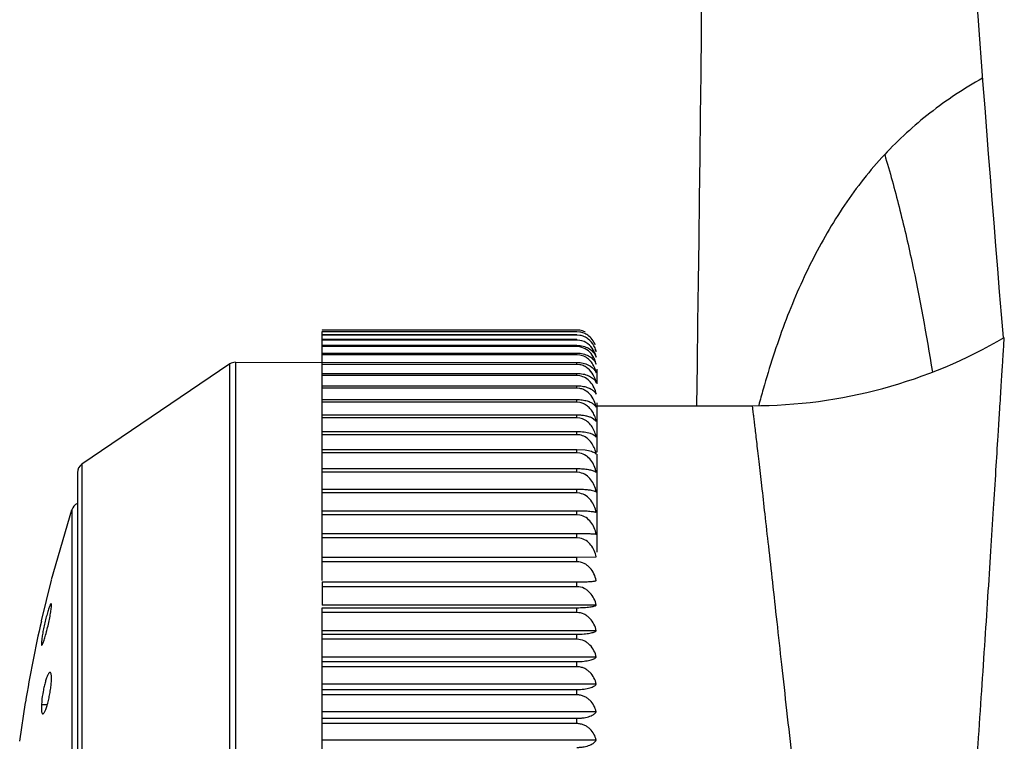
# Model space of a CAD drawing. Units: inches. Extents: x 0 to 11, y 0 to 8.5.
# Drawn here: x 6.7 to 7.2, y 3.8 to 4.2 of the extents above; entities that cross this region are included whole.
import ezdxf

# ---------------------------------------------------------------- set-up
doc = ezdxf.new("R2010")
doc.units = ezdxf.units.IN
doc.header["$LTSCALE"] = 0.605
doc.header["$MEASUREMENT"] = 0
doc.layers.get('0').update_dxf_attribs({"linetype": 'CONTINUOUS'})

msp = doc.modelspace()

# ---------------------------------------------------------------- linework, layer by layer
at = {"color": 7, "linetype": 'CONTINUOUS'}
for p, q in [((6.8808802029, 3.9996218212), (6.8808802029, 3.9995467044)), ((7.0083802029, 3.9995467044), (6.8808802029, 3.9995467044)), ((6.8808802029, 3.8741830552), (6.8808802029, 3.9988916072)), ((7.0083802029, 3.9986670101), (6.8808802029, 3.9986670101)), ((6.8808802029, 3.9973586112), (7.0083802029, 3.9973586112)), ((7.0083802029, 3.9995467044), (7.0083802029, 3.9996218212)), ((7.0098527135, 3.9994303732), (7.0083802029, 3.9995467044)), ((7.0083802029, 3.9986670101), (7.0083802029, 3.9988916072)), ((7.0098527136, 3.9985462505), (7.0083802029, 3.9986670101)), ((7.0083802029, 3.9969849667), (7.0083802029, 3.9973586112)), ((7.0083802029, 3.9969849667), (6.8808802029, 3.9969849667)), ((6.8808802029, 3.9950268524), (7.0083802029, 3.9950268524)), ((7.0083802029, 3.9945051848), (6.8808802029, 3.9945051848)), ((7.0098527136, 3.9968601097), (7.0083802029, 3.9969849667)), ((7.0083802029, 3.9945051848), (7.0083802029, 3.9950268524)), ((7.0098527135, 3.9943765725), (7.0083802029, 3.9945051848)), ((6.8808802029, 3.9919027221), (7.0083802029, 3.9919027221)), ((7.0083802029, 3.9912344611), (6.8808802029, 3.9912344611)), ((6.8808802029, 3.9879947831), (7.0083802029, 3.9879947831)), ((7.0083802029, 3.9912344611), (7.0083802029, 3.9919027221)), ((7.0098527136, 3.9911024461), (7.0083802029, 3.9912344611)), ((7.0083802029, 3.9871792837), (7.0083802029, 3.9879947831)), ((6.8346100789, 3.9825779116), (6.7605759621, 3.932425768)), ((6.8346100789, 3.4292987247), (6.8346100789, 3.9825779116)), ((6.8374143196, 3.9834383181), (7.0083802029, 3.9833165713)), ((6.8374143196, 3.9834383181), (6.8374143196, 3.4284383181)), ((7.0083802029, 3.9871792837), (6.8808802029, 3.9871792837)), ((7.0098514561, 3.9870444645), (7.0083802029, 3.9871792837)), ((7.0083802029, 3.9823581912), (7.0083802029, 3.9833165713)), ((7.0175771455, 3.9870730082), (7.0180691741, 3.9859082617)), ((7.0175771456, 3.9834952161), (7.0180691741, 3.9824100887)), ((7.0083802029, 3.9823581912), (6.8808802029, 3.9823581912)), ((6.8808802029, 3.9778724442), (7.0083802029, 3.9778724442)), ((7.0098527135, 3.9822204646), (7.0083802029, 3.9823581912)), ((7.0083802029, 3.9767769742), (7.0083802029, 3.9778724442)), ((7.0175734706, 3.9791653092), (7.0180665107, 3.9781640211)), ((7.0183802029, 3.9800331312), (7.0183802029, 3.9725920098)), ((7.0083802029, 3.9767769742), (6.8808802029, 3.9767769742)), ((7.0098527136, 3.9766369545), (7.0083802029, 3.9767769742)), ((7.0175771455, 3.9740692312), (7.0180691741, 3.9731520383)), ((6.8808802029, 3.9716857889), (7.0083802029, 3.9716857889)), ((7.0083802029, 3.9704534073), (6.8808802029, 3.9704534073)), ((7.0083802029, 3.9704534073), (7.0083802029, 3.9716857889)), ((7.0098527136, 3.9703114782), (7.0083802029, 3.9704534073)), ((7.0168996378, 3.9689926608), (7.0175771456, 3.9682468743)), ((7.0175771456, 3.9682468743), (7.0180691741, 3.9674175366)), ((6.8808802029, 3.9647707381), (7.0083802029, 3.9647707381)), ((7.0083802029, 3.9634048229), (6.8808802029, 3.9634048229)), ((7.0083802029, 3.9634048229), (7.0083802029, 3.9647707381)), ((7.0098526937, 3.9632613777), (7.0083802029, 3.9634048229)), ((7.0183802029, 3.963075188), (7.0183802029, 3.9384137809)), ((7.0168996377, 3.962370286), (7.0175771456, 3.9617055479)), ((7.0175771456, 3.9617055479), (7.0180691741, 3.9609663385)), ((7.0180691741, 3.9616875497), (7.0962535754, 3.9616875497)), ((6.8808802029, 3.9571462457), (7.0083802029, 3.9571462457)), ((7.0083802029, 3.9556505407), (6.8808802029, 3.9556505407)), ((7.0083802029, 3.9556505407), (7.0083802029, 3.9571462457)), ((7.0098527136, 3.955505964), (7.0083802029, 3.9556505407)), ((7.0160588013, 3.9555632608), (7.017577146, 3.9544631809)), ((7.017577146, 3.9544631809), (7.0180691741, 3.9538161264)), ((6.8808802029, 3.9488332099), (7.0083802029, 3.9488332099)), ((7.0083802029, 3.9472069209), (7.0083802029, 3.9488332099)), ((7.0083802029, 3.9472069209), (6.8808802029, 3.9472069209)), ((7.0098514561, 3.9470618679), (7.0083802029, 3.9472069209)), ((7.0175771456, 3.9465396253), (7.0180691741, 3.9459864984)), ((6.8808802029, 3.9398596053), (7.0083802029, 3.9398596053)), ((7.0083802029, 3.9381117748), (6.8808802029, 3.9381117748)), ((7.0083802029, 3.9381117748), (7.0083802029, 3.9398596053)), ((7.0083802029, 3.9398596053), (7.0125662182, 3.9395742597)), ((7.0098527135, 3.9379661346), (7.0083802029, 3.9381117748)), ((7.0175734706, 3.9379644464), (7.0180665107, 3.9375073324)), ((7.0183802029, 3.9375073324), (7.0183802029, 3.8883855818)), ((6.7583802029, 3.9282861745), (6.7583802029, 3.4835904618)), ((6.7605759621, 3.932425768), (6.7605759621, 3.4794508683)), ((6.8808802029, 3.9302344743), (7.0083802029, 3.9302344743)), ((7.0083802029, 3.9283753636), (6.8808802029, 3.9283753636)), ((7.0083802029, 3.9283753636), (7.0083802029, 3.9302344743)), ((7.0098527136, 3.9282297899), (7.0083802029, 3.9283753636)), ((7.0175771455, 3.9287376244), (7.0180691741, 3.9283766401)), ((6.8808802029, 3.9199997525), (7.0083802029, 3.9199997525)), ((7.0083802029, 3.9180292679), (7.0083802029, 3.9199997525)), ((7.0168996378, 3.9191447442), (7.0180691741, 3.9186446773)), ((7.0083802029, 3.9180292679), (6.8808802029, 3.9180292679)), ((7.0098527136, 3.9178841598), (7.0083802029, 3.9180292679)), ((6.7453706501, 3.874707228), (6.7555612396, 3.9096538328)), ((6.7555612396, 3.9096538328), (6.7555612396, 3.5022228035)), ((6.8808802029, 3.9091783032), (7.0083802029, 3.9091783032)), ((7.0083802029, 3.9071018457), (7.0083802029, 3.9091783032)), ((7.0083802029, 3.9071018457), (6.8808802029, 3.9071018457)), ((7.0098527135, 3.9069576008), (7.0083802029, 3.9071018457)), ((6.8808802029, 3.8977997872), (7.0083802029, 3.8977997872)), ((7.0083802029, 3.8956230482), (6.8808802029, 3.8956230482)), ((7.0083802029, 3.8956230482), (7.0083802029, 3.8977997872)), ((7.0098527136, 3.895480062), (7.0083802029, 3.8956230482)), ((6.8808802029, 3.8858953922), (7.0083802029, 3.8858953922)), ((7.0083802029, 3.8858953922), (7.0180691741, 3.8860653196)), ((7.0083802029, 3.8836175063), (7.0083802029, 3.8858953922)), ((7.0083802029, 3.8836175063), (6.8808802029, 3.8836175063)), ((6.7403317299, 3.8541478919), (6.745315536, 3.8744832291)), ((6.8808802029, 3.8735047939), (7.0083802029, 3.8735047939)), ((6.8808802029, 3.8735047939), (6.8808802029, 3.8618274291)), ((7.0083802029, 3.8711386029), (6.8808802029, 3.8711386029)), ((7.0083802029, 3.8711386029), (7.0083802029, 3.8735047939)), ((7.0180691741, 3.8618274291), (6.8808802029, 3.8618274291)), ((6.8808802029, 3.8606408339), (7.0083802029, 3.8606408339)), ((6.8808802029, 3.5512358023), (6.8808802029, 3.8606408339)), ((7.0083802029, 3.8582000652), (7.0083802029, 3.8606408339)), ((7.0083802029, 3.8582000652), (6.8808802029, 3.8582000652)), ((6.7404579881, 3.8447630876), (6.7403317299, 3.8435926618)), ((7.0180691741, 3.8490506375), (6.8808802029, 3.8490506375)), ((6.8808802029, 3.8473598915), (7.0083802029, 3.8473598915)), ((7.0083802029, 3.8448441886), (6.8808802029, 3.8448441886)), ((7.0083802029, 3.8448441886), (7.0083802029, 3.8473598915)), ((7.0180691741, 3.8358815849), (6.8808802029, 3.8358815849)), ((6.8808802029, 3.8336913225), (7.0083802029, 3.8336913225)), ((7.0083802029, 3.8311075808), (6.8808802029, 3.8311075808)), ((7.0083802029, 3.8311075808), (7.0083802029, 3.8336913225)), ((7.0180691741, 3.8223563668), (6.8808802029, 3.8223563668)), ((6.8808802029, 3.8196725913), (7.0083802029, 3.8196725913)), ((7.0083802029, 3.8170278926), (6.8808802029, 3.8170278926)), ((7.0083802029, 3.8170278926), (7.0083802029, 3.8196725913)), ((6.729452984, 3.7938716842), (6.7323145061, 3.8131743531)), ((6.7404579912, 3.8137262353), (6.7403317299, 3.8120808057)), ((6.7432798747, 3.8120766261), (6.7403317299, 3.8120808057)), ((7.0180691741, 3.808512055), (6.8808802029, 3.808512055)), ((6.8808802029, 3.8053421224), (7.0083802029, 3.8053421224)), ((7.0083802029, 3.8026356148), (7.0083802029, 3.8053421224)), ((7.0083802029, 3.8026356148), (6.8808802029, 3.8026356148)), ((7.0180665107, 3.7943898109), (6.8808802029, 3.7943898109))]:
    msp.add_line(p, q, dxfattribs=at)
for centre, radius, start, end in [((-43.9927151341, 4.6990054048), 51.0664462593, 359.1727042526, 0.6622743033), ((26.7104075503, 5.6170292191), 19.556, 182.5939678411, 184.7555093449), ((7.0082998318, 3.9894518446), 0.0100986373, 65.0016773664, 81.1544509344), ((7.0082482108, 3.9851195242), 0.0093950717, 53.4154565969, 80.1667505344), ((7.0962519027, 4.2116901638), 0.2499981749, 270.0003833306, 300.2857726448), ((7.0106844732, 3.9864297095), 0.007708114, 16.656075872, 26.592868055), ((6.8374143196, 3.9784383181), 0.005, 90, 124.1144729461), ((7.004569428, 3.9753104845), 0.0137954309, 11.9376129653, 19.5092438165), ((7.5737941433, 3.8359517789), 0.4908259486, 164.1532326515, 165.1347855094), ((7.0027740465, 3.9429816177), 0.0155875026, 11.1147740814, 18.2614848335), ((7.002637534, 3.934478021), 0.0157235509, 11.1081047713, 18.2190936763), ((6.7633802029, 3.9282861745), 0.005, 124.1144729456, 180), ((6.7603212443, 3.9081233575), 0.005, 112.8705792433, 162.1759428058), ((7.3891466598, 3.7059383181), 0.6655302365, 167.1481751459, 170.7147267369)]:
    msp.add_arc(centre, radius, start, end, dxfattribs=at)
for points, knots in [([(7.211416847, 4.1255256542), (7.2022334301, 4.1203965839), (7.1848283127, 4.1089065427), (7.1694342242, 4.0948288968), (7.1624449752, 4.087338841)], [0, 0, 0, 0, 0.506601515, 1, 1, 1, 1]), ([(7.1624439489, 4.0873408066), (7.1551031869, 4.0794739907), (7.1416133361, 4.0623296857), (7.1251137535, 4.0337282369), (7.1117727811, 4.0027243432), (7.1047671778, 3.9810582134), (7.1016218259, 3.969979442)], [0, 0, 0, 0, 0.2420617953, 0.4883939595, 0.740912563, 1, 1, 1, 1]), ([(7.1624439489, 4.0873408066), (7.165061858, 4.0786672794), (7.169915018, 4.060970995), (7.1783002637, 4.0247722227), (7.1833264321, 3.9971172744), (7.1863361262, 3.9785507067)], [0, 0, 0, 0, 0.2438698236, 0.4937161557, 1, 1, 1, 1]), ([(7.0137805463, 3.9969841992), (7.0132060143, 3.9973770213), (7.0119435722, 3.9980489479), (7.010564923, 3.9984307135), (7.0098527136, 3.9985462505)], [0, 0, 0, 0, 0.49099325, 1, 1, 1, 1]), ([(7.0168981333, 3.9917214331), (7.0161991262, 3.9929844468), (7.0147328479, 3.9947419055), (7.0121374061, 3.9962810209), (7.0106312429, 3.9967295287), (7.0098527136, 3.9968601097)], [0, 0, 0, 0, 0.4819685877, 0.7364343805, 1, 1, 1, 1]), ([(7.0175765053, 3.9921648895), (7.0172055061, 3.9931016111), (7.0161772826, 3.9949284542), (7.0146554973, 3.996385973), (7.0137805463, 3.9969841992)], [0, 0, 0, 0, 0.4873280849, 1, 1, 1, 1]), ([(7.0180691741, 3.9859082617), (7.0177829322, 3.9872000163), (7.0167885322, 3.9897611233), (7.014951821, 3.9918449428), (7.0138477514, 3.9926635628)], [0, 0, 0, 0, 0.4904802961, 1, 1, 1, 1]), ([(7.2029015685, 3.7053580163), (7.2044065926, 3.7240419251), (7.2064150036, 3.7519169275), (7.208960299, 3.7887240265), (7.210789509, 3.8154200049), (7.2125132946, 3.8411001246), (7.2141084837, 3.8655103142), (7.2155738409, 3.8884015562), (7.2169106488, 3.9095403163), (7.2181140666, 3.92871304), (7.2190303264, 3.9433737081), (7.2196919726, 3.9539796164), (7.2201319918, 3.9610445793), (7.2205324973, 3.9674903822), (7.2208932383, 3.9733016748), (7.2212165695, 3.9784655304), (7.2215043339, 3.9829703238), (7.2217259738, 3.9863065126), (7.2218799932, 3.9886364228), (7.2219762594, 3.9901249876), (7.2220572157, 3.991438119), (7.2221213447, 3.9925741852), (7.2221667207, 3.9935330435), (7.2221988419, 3.9943162954), (7.2222240832, 3.9949265742), (7.2222450916, 3.9953294324), (7.2222663687, 3.9955667893), (7.2222826904, 3.9956849278), (7.2223002903, 3.9957606415), (7.2223189117, 3.995800832), (7.22233131, 3.9958080729)], [0, 0, 0, 0, 0.1931682034, 0.2879994875, 0.3802178459, 0.4689248345, 0.5532380316, 0.63231025, 0.7053102978, 0.7715158721, 0.8302810299, 0.856688641, 0.8810261301, 0.9032291406, 0.9232431088, 0.9410289066, 0.9565487838, 0.9697612397, 0.9754853266, 0.980611776, 0.9851334633, 0.9890433389, 0.9923377575, 0.995026123, 0.997120885, 0.9986346751, 0.9991781459, 0.99958247, 0.9998520368, 1, 1, 1, 1]), ([(7.0083802029, 3.9919027221), (7.0094366482, 3.9919027221), (7.0114692595, 3.9916404297), (7.0141743104, 3.9905849839), (7.0162486827, 3.9890261549), (7.0172255871, 3.987732561), (7.0175771455, 3.9870730082)], [0, 0, 0, 0, 0.2918541084, 0.559329007, 0.7935235777, 1, 1, 1, 1]), ([(7.0083802029, 3.9879947831), (7.0094355095, 3.9879947831), (7.0114570205, 3.9877525876), (7.0141551419, 3.9867764233), (7.0162313742, 3.9853308027), (7.017222144, 3.9841157017), (7.0175771456, 3.9834952161)], [0, 0, 0, 0, 0.2967389854, 0.5664813598, 0.7989895975, 1, 1, 1, 1]), ([(7.0160565465, 3.9870427249), (7.0153396046, 3.9880503973), (7.0135322636, 3.9898923787), (7.0111163542, 3.9908783478), (7.0098527136, 3.9911024461)], [0, 0, 0, 0, 0.4907412458, 1, 1, 1, 1]), ([(7.0180691741, 3.9886390565), (7.0180085693, 3.9889045688), (7.017727885, 3.9899695118), (7.0172994449, 3.9909963161), (7.0168981333, 3.9917214331)], [0, 0, 0, 0, 0.2473349486, 1, 1, 1, 1]), ([(7.0083802029, 3.9833165713), (7.0094334996, 3.9833165713), (7.0114471414, 3.9830916512), (7.0147528331, 3.9820022601), (7.0167962668, 3.9804171051), (7.0175734706, 3.9791653092)], [0, 0, 0, 0, 0.3029571275, 0.5761967995, 1, 1, 1, 1]), ([(7.0175728305, 3.9799175919), (7.0172749374, 3.9807566061), (7.0165017707, 3.9823938047), (7.0148154637, 3.9845556868), (7.0125755489, 3.9862470895), (7.0107802069, 3.9868761122), (7.0098514561, 3.9870444645)], [0, 0, 0, 0, 0.2432353083, 0.490549423, 0.7421329985, 1, 1, 1, 1]), ([(7.0180691741, 3.9824100887), (7.0178921124, 3.9832302747), (7.0173806135, 3.9848553665), (7.0165511891, 3.9863474974), (7.0160565465, 3.9870427249)], [0, 0, 0, 0, 0.4958175303, 1, 1, 1, 1]), ([(7.0083802029, 3.9778724442), (7.0094333684, 3.9778724442), (7.0114337699, 3.9776711464), (7.0141158814, 3.9768583251), (7.0161909543, 3.975651407), (7.017213124, 3.9746070158), (7.0175771455, 3.9740692312)], [0, 0, 0, 0, 0.3069399802, 0.5815867934, 0.8107347264, 1, 1, 1, 1]), ([(7.0138477514, 3.9803860607), (7.0132739582, 3.9808416531), (7.0120068501, 3.9816288859), (7.0105839869, 3.9820851674), (7.0098527135, 3.9822204646)], [0, 0, 0, 0, 0.4962692824, 1, 1, 1, 1]), ([(7.0180691741, 3.9731520383), (7.0177845824, 3.9745273598), (7.0168093858, 3.9772364242), (7.0149669768, 3.9794973947), (7.0138477514, 3.9803860607)], [0, 0, 0, 0, 0.4956476615, 1, 1, 1, 1]), ([(7.0150375464, 3.9736416357), (7.0143657427, 3.9743871078), (7.0127922295, 3.9757141215), (7.0108549367, 3.9764484398), (7.0098527136, 3.9766369545)], [0, 0, 0, 0, 0.4959768529, 1, 1, 1, 1]), ([(7.0180691741, 3.9674175366), (7.017838311, 3.968551785), (7.0171111611, 3.9707887849), (7.0158211736, 3.9727720777), (7.0150375464, 3.9736416357)], [0, 0, 0, 0, 0.4971968496, 1, 1, 1, 1]), ([(7.0083802029, 3.9716857889), (7.0092871826, 3.9716857889), (7.011028361, 3.9715465453), (7.0134231004, 3.9709919858), (7.0153905047, 3.970144341), (7.0164662627, 3.9693933969), (7.0168996378, 3.9689926608)], [0, 0, 0, 0, 0.2985869922, 0.5724922719, 0.8056813305, 1, 1, 1, 1]), ([(7.0160565464, 3.9659468784), (7.0153482247, 3.9670171997), (7.0140099465, 3.9684900359), (7.0117543927, 3.9697932337), (7.0104960695, 3.9701888149), (7.0098527136, 3.9703114782)], [0, 0, 0, 0, 0.4957737973, 0.7470112841, 1, 1, 1, 1]), ([(7.0083802029, 3.9647707381), (7.0092866028, 3.9647707381), (7.0110220212, 3.9646472439), (7.0134107561, 3.9641556243), (7.0153740472, 3.9634044196), (7.0164604321, 3.9627322776), (7.0168996377, 3.962370286)], [0, 0, 0, 0, 0.3022150875, 0.5780595599, 0.8102297287, 1, 1, 1, 1]), ([(7.0168981492, 3.9573574684), (7.0165559255, 3.9580679055), (7.0157451244, 3.9594348254), (7.0141509767, 3.9612164097), (7.0121670746, 3.962582542), (7.010637919, 3.9631100641), (7.0098526937, 3.9632613777)], [0, 0, 0, 0, 0.2485813141, 0.4978777356, 0.7479181805, 1, 1, 1, 1]), ([(7.0180691741, 3.9609663385), (7.0179810308, 3.9614052987), (7.0175521711, 3.9631499973), (7.0168009643, 3.9648220133), (7.0160565464, 3.9659468784)], [0, 0, 0, 0, 0.2492048974, 1, 1, 1, 1]), ([(7.1252851752, 3.7059349505), (7.1231952045, 3.7237500273), (7.1192346498, 3.7581614687), (7.1145141384, 3.8002375666), (7.1110203435, 3.8316415698), (7.1086456558, 3.8530502248), (7.1064539982, 3.8728145578), (7.1044529558, 3.890803568), (7.1026477692, 3.9069045518), (7.1010494039, 3.9210277168), (7.0998475351, 3.9315276224), (7.0989952169, 3.9388858619), (7.0984436909, 3.9436042265), (7.0979502815, 3.9477786664), (7.0975169237, 3.9514047454), (7.0971454336, 3.9544796547), (7.0968747503, 3.9566964062), (7.0966905598, 3.9581923676), (7.0965775075, 3.9591055759), (7.0964813164, 3.9598791279), (7.0964019329, 3.9605127086), (7.0963403088, 3.9610060186), (7.0962986833, 3.9613292737), (7.0962758715, 3.9615175339), (7.0962628907, 3.9616058213), (7.0962592291, 3.9616588839), (7.0962530119, 3.9616824021), (7.0962535753, 3.9616883181)], [0, 0, 0, 0, 0.2090614534, 0.4037172663, 0.4934798816, 0.5773382072, 0.6547688047, 0.7252482356, 0.7882960926, 0.843604025, 0.8909067103, 0.9114731812, 0.9299388593, 0.9462743891, 0.9604656011, 0.9725021125, 0.9823735298, 0.9864940772, 0.9900694485, 0.9930983413, 0.9955794525, 0.9975114787, 0.9988931154, 0.99937713, 0.9997230577, 0.9999307355, 1, 1, 1, 1]), ([(7.0083802029, 3.9571462457), (7.0091472523, 3.9571462457), (7.0106336652, 3.9570666492), (7.0127235593, 3.95675036), (7.0145305161, 3.9562584657), (7.0155945741, 3.9558096366), (7.0160588013, 3.9555632608)], [0, 0, 0, 0, 0.2910558046, 0.5637217722, 0.8005789322, 1, 1, 1, 1]), ([(7.0175765053, 3.9478660265), (7.0172804437, 3.9487609711), (7.0165154577, 3.9505033326), (7.0148374275, 3.9528182987), (7.0126022078, 3.9546380837), (7.0107874863, 3.9553244142), (7.0098527136, 3.955505964)], [0, 0, 0, 0, 0.2489711259, 0.4988060991, 0.7484945318, 1, 1, 1, 1]), ([(7.0180691741, 3.9538161264), (7.0180086859, 3.954120589), (7.0177303325, 3.9553343025), (7.0173037944, 3.956515372), (7.0168981492, 3.9573574684)], [0, 0, 0, 0, 0.2493040803, 1, 1, 1, 1]), ([(7.0083802029, 3.9488332099), (7.0096114305, 3.9488332099), (7.0118626519, 3.9486782722), (7.0140754092, 3.9482044559), (7.0150400709, 3.9478787242)], [0, 0, 0, 0, 0.5473584595, 1, 1, 1, 1]), ([(7.0175728305, 3.9393940124), (7.0172764436, 3.9402921496), (7.0165114274, 3.9420402913), (7.0148340371, 3.9443635364), (7.0126004254, 3.9461901089), (7.010785824, 3.946879641), (7.0098514561, 3.9470618679)], [0, 0, 0, 0, 0.2493953495, 0.4994193752, 0.7489713983, 1, 1, 1, 1]), ([(7.0150400709, 3.9478787242), (7.0155533141, 3.9477054204), (7.016446594, 3.947342879), (7.0172642606, 3.946818385), (7.0175771456, 3.9465396253)], [0, 0, 0, 0, 0.5638353795, 1, 1, 1, 1]), ([(7.0125662182, 3.9395742597), (7.0136144249, 3.9394257429), (7.0150511198, 3.9391353711), (7.0167016009, 3.9384988335), (7.0173221356, 3.9381492528), (7.0175734706, 3.9379644464)], [0, 0, 0, 0, 0.599456084, 0.823354998, 1, 1, 1, 1]), ([(7.0180691741, 3.9283766401), (7.0178562214, 3.9294648905), (7.0172054509, 3.9316100253), (7.0155135617, 3.9345198269), (7.0130649671, 3.9368704663), (7.0109468728, 3.9377520657), (7.0098527135, 3.9379661346)], [0, 0, 0, 0, 0.2493509833, 0.4995611941, 0.7492968502, 1, 1, 1, 1]), ([(7.0083802029, 3.9302344743), (7.0094288274, 3.9302344743), (7.0113833288, 3.9301577823), (7.0140168901, 3.929850867), (7.016048918, 3.9293974254), (7.017159935, 3.9289802096), (7.0175771455, 3.9287376244)], [0, 0, 0, 0, 0.3351004268, 0.6244683307, 0.8457763058, 1, 1, 1, 1]), ([(7.0180691741, 3.9186446773), (7.0178562166, 3.9197324553), (7.017205402, 3.9218767084), (7.0155134359, 3.9247852319), (7.0130647446, 3.9271347658), (7.0109468192, 3.9280158293), (7.0098527136, 3.9282297899)], [0, 0, 0, 0, 0.2493113089, 0.4995014478, 0.7492486329, 1, 1, 1, 1]), ([(7.0083802029, 3.9199997525), (7.0092846434, 3.9199997525), (7.0110005064, 3.9199564294), (7.0133654797, 3.9197850389), (7.0153056277, 3.9195236082), (7.0164282303, 3.9192831341), (7.0168996378, 3.9191447442)], [0, 0, 0, 0, 0.3161083512, 0.5996475478, 0.8282867901, 1, 1, 1, 1]), ([(7.0180691741, 3.9083297011), (7.0178561822, 3.9094141752), (7.0172050587, 3.9115522602), (7.0155125532, 3.9144518401), (7.0130631874, 3.9167936383), (7.0109464449, 3.9176709564), (7.0098527136, 3.9178841598)], [0, 0, 0, 0, 0.2490330642, 0.4990825415, 0.7489106763, 1, 1, 1, 1]), ([(7.0083802029, 3.9091783032), (7.0095785569, 3.9091783032), (7.0117570912, 3.9091343977), (7.0143108036, 3.9089786851), (7.0159627113, 3.9087946338), (7.0168651855, 3.9086572254), (7.0175452176, 3.908512149), (7.017921527, 3.9083954718), (7.0180691741, 3.9083297011)], [0, 0, 0, 0, 0.3684549362, 0.6698023831, 0.7862014905, 0.8794408409, 0.9503028972, 1, 1, 1, 1]), ([(7.0180691741, 3.8974599841), (7.0178561177, 3.898538333), (7.0172044146, 3.9006649826), (7.0155109029, 3.9035479693), (7.013060297, 3.9058754114), (7.0109457532, 3.9067457999), (7.0098527135, 3.9069576008)], [0, 0, 0, 0, 0.2485138884, 0.4983014046, 0.7482810208, 1, 1, 1, 1]), ([(7.0083802029, 3.8977997872), (7.009578337, 3.8977997872), (7.0117548445, 3.897782803), (7.0146069409, 3.8977112425), (7.0164862336, 3.8976230801), (7.0175393212, 3.8975335208), (7.017917127, 3.8974871054), (7.0180691741, 3.8974599841)], [0, 0, 0, 0, 0.3705584081, 0.6731139123, 0.882385806, 0.9522327054, 1, 1, 1, 1]), ([(7.0180691741, 3.8860653196), (7.0178560217, 3.8871347408), (7.0172034581, 3.8892447229), (7.0155084649, 3.8921034951), (7.0130560769, 3.8944099795), (7.0109447504, 3.8952703018), (7.0098527136, 3.895480062)], [0, 0, 0, 0, 0.2477493783, 0.4971523259, 0.7473560343, 1, 1, 1, 1]), ([(7.0180665107, 3.8741830552), (7.0178287406, 3.8753569573), (7.017073643, 3.8776706878), (7.0153859012, 3.8802277693), (7.0135797368, 3.881878814), (7.011476264, 3.8831593245), (7.009609228, 3.8836175063), (7.0083802029, 3.8836175063)], [0, 0, 0, 0, 0.2464546014, 0.495251726, 0.6206789437, 0.74710795, 1, 1, 1, 1]), ([(7.0083802029, 3.8735047939), (7.0095774319, 3.8735047939), (7.0117535047, 3.873539873), (7.0143050913, 3.8736641989), (7.0159571587, 3.8738113271), (7.0168593189, 3.8739210013), (7.0175391191, 3.8740368634), (7.0179167457, 3.8741298976), (7.0180665107, 3.8741830552)], [0, 0, 0, 0, 0.3691337182, 0.6709187722, 0.7873615495, 0.8804828054, 0.9510014961, 1, 1, 1, 1]), ([(7.0180691741, 3.8618274291), (7.0178320005, 3.8629866725), (7.0170760231, 3.8652739152), (7.0153873708, 3.8677958959), (7.013581977, 3.8694235289), (7.0114747546, 3.870688138), (7.0096094382, 3.8711386029), (7.0083802029, 3.8711386029)], [0, 0, 0, 0, 0.2450066219, 0.493112823, 0.6186236046, 0.7454729948, 1, 1, 1, 1]), ([(6.7451687571, 3.8626400593), (6.7451394506, 3.8626381297), (6.7450710021, 3.8626011683), (6.7449277374, 3.8624446107), (6.7447312893, 3.8620995733), (6.7444745604, 3.8615294642), (6.7441804858, 3.860757303), (6.7438554487, 3.8598043542), (6.7435077815, 3.8586906076), (6.7431455915, 3.8574401119), (6.7426416538, 3.8555808799), (6.742034326, 3.8531262184), (6.741382079, 3.8501646366), (6.7408449629, 3.8473701968), (6.740563088, 3.8455853399), (6.7404579881, 3.8447630876)], [0, 0, 0, 0, 0.0047365029, 0.0118072072, 0.0342666193, 0.0680968104, 0.1128243584, 0.1673636808, 0.2304915287, 0.3009560341, 0.3773123269, 0.5411363743, 0.7087029157, 0.8663160992, 1, 1, 1, 1]), ([(6.7404787939, 3.841927649), (6.7405085733, 3.8419258774), (6.7405827793, 3.8419609779), (6.7407346669, 3.8421284258), (6.7409454783, 3.842506871), (6.7412218322, 3.8431386167), (6.7415406002, 3.843999549), (6.7418933527, 3.8450630917), (6.7422700044, 3.8463035241), (6.7426604803, 3.8476899207), (6.743197875, 3.8497279393), (6.7438331886, 3.8523757338), (6.744495289, 3.8554988753), (6.7450009786, 3.8583161007), (6.7452462782, 3.860063644), (6.745315536, 3.8608333965)], [0, 0, 0, 0, 0.0045555122, 0.0115604034, 0.0345903842, 0.0699619884, 0.1170769262, 0.1746102329, 0.2410946096, 0.315004212, 0.3945492531, 0.5629334779, 0.730759929, 0.8819801865, 1, 1, 1, 1]), ([(6.745315536, 3.8608333965), (6.745338837, 3.8610923704), (6.7453701477, 3.8615416655), (6.7453723904, 3.862060392), (6.7453382283, 3.8623680383), (6.7453011997, 3.8625146565), (6.7452525288, 3.8626156446), (6.7451928849, 3.862641648), (6.7451687571, 3.8626400593)], [0, 0, 0, 0, 0.4152357384, 0.7188492448, 0.8274986402, 0.9075166243, 0.9613859409, 1, 1, 1, 1]), ([(7.0083802029, 3.8606408339), (7.0095788071, 3.8606408339), (7.0117597895, 3.8607022633), (7.014314882, 3.860920523), (7.0159652632, 3.8611777152), (7.0168691633, 3.8613705207), (7.0175515056, 3.861574106), (7.0179253532, 3.8617378455), (7.0180691741, 3.8618274291)], [0, 0, 0, 0, 0.3661549244, 0.6661956677, 0.78255336, 0.8762577587, 0.9482389362, 1, 1, 1, 1]), ([(7.0180691741, 3.8490506375), (7.0178317392, 3.8501909982), (7.0170732256, 3.8524435948), (7.0153832501, 3.854919663), (7.0135796613, 3.8565165099), (7.0114696357, 3.8577597065), (7.0096083798, 3.8582000652), (7.0083802029, 3.8582000652)], [0, 0, 0, 0, 0.2432580265, 0.4905368634, 0.6161525162, 0.7435099449, 1, 1, 1, 1]), ([(7.0083802029, 3.8473598915), (7.0095793349, 3.8473598915), (7.0117655191, 3.8474475803), (7.0143232472, 3.847759992), (7.0159704507, 3.8481261187), (7.0168767382, 3.8484023299), (7.01756309, 3.8486948092), (7.0179309428, 3.8489279533), (7.0180691741, 3.8490506375)], [0, 0, 0, 0, 0.361577122, 0.6590576299, 0.7753726429, 0.8700461588, 0.9442700792, 1, 1, 1, 1]), ([(7.0180691741, 3.8358815849), (7.0178314211, 3.8370001572), (7.0170698286, 3.8392127511), (7.0153783774, 3.8416356633), (7.0135769621, 3.8431969716), (7.01146377, 3.8444153737), (7.0096071792, 3.8448441886), (7.0083802029, 3.8448441886)], [0, 0, 0, 0, 0.2411960075, 0.4875086674, 0.6132526648, 0.7412101798, 1, 1, 1, 1]), ([(6.7403317299, 3.8435926618), (6.7403124254, 3.8433572236), (6.7402912983, 3.8430268377), (6.7402896441, 3.8426164532), (6.7402997333, 3.8423812182), (6.7403248019, 3.8421910429), (6.7403577066, 3.8420396078), (6.7404255276, 3.8419308179), (6.7404787939, 3.841927649)], [0, 0, 0, 0, 0.4123099777, 0.5776890809, 0.7152583024, 0.8248393638, 0.9068653967, 1, 1, 1, 1]), ([(7.0083802029, 3.8336913225), (7.0095800388, 3.8336913225), (7.0117732114, 3.8338052572), (7.014334017, 3.8342122106), (7.0159769123, 3.8346860124), (7.016885589, 3.8350457252), (7.0175754286, 3.8354281979), (7.0179355761, 3.8357279818), (7.0180691741, 3.8358815849)], [0, 0, 0, 0, 0.355941245, 0.6503415113, 0.7666717284, 0.8626081785, 0.9396081282, 1, 1, 1, 1]), ([(7.0180691741, 3.8223563668), (7.0178310383, 3.8234503152), (7.0170659515, 3.8256175876), (7.0153721798, 3.8279804803), (7.0135748492, 3.8295010114), (7.0119869183, 3.8303931578), (7.0102314782, 3.830965152), (7.0089964027, 3.8311075808), (7.0083802029, 3.8311075808)], [0, 0, 0, 0, 0.2384787749, 0.4833481913, 0.6090742187, 0.737551296, 0.868743457, 1, 1, 1, 1]), ([(6.7446038417, 3.8283043201), (6.7445186824, 3.8282999566), (6.7443221855, 3.8282053554), (6.7440680723, 3.8279366455), (6.7437922785, 3.8275295858), (6.7433689399, 3.8267269825), (6.7428460844, 3.8253990517), (6.7422475968, 3.8234854934), (6.7416756453, 3.8212366109), (6.7409946649, 3.8179606809), (6.7406219653, 3.815424861), (6.7404579912, 3.8137262353)], [0, 0, 0, 0, 0.0165957705, 0.0400565742, 0.0717644667, 0.1119180177, 0.2164892896, 0.3488680312, 0.5020286783, 0.6678704586, 1, 1, 1, 1]), ([(6.745315536, 3.8236021924), (6.7453364929, 3.8239473951), (6.7453661696, 3.8246052341), (6.745373451, 3.8255377533), (6.7453423381, 3.8263547168), (6.7452740418, 3.8270396022), (6.7451693515, 3.8275830064), (6.7450291139, 3.8279769258), (6.7448534048, 3.8282420473), (6.7446778271, 3.828308111), (6.7446038417, 3.8283043201)], [0, 0, 0, 0, 0.208994429, 0.3978463409, 0.5634234336, 0.7027602088, 0.8136299063, 0.8966066517, 0.955231028, 1, 1, 1, 1]), ([(6.7410133991, 3.8075862793), (6.7411021322, 3.8075797232), (6.7413206479, 3.8076696784), (6.7415929748, 3.8079632308), (6.7418932212, 3.8084162448), (6.7422079742, 3.8090350226), (6.7425359658, 3.8098097825), (6.7430069176, 3.811107225), (6.7435715668, 3.8130099653), (6.7441758941, 3.8155376405), (6.7446968088, 3.8182540074), (6.7450900963, 3.8209620625), (6.7452636814, 3.8227480379), (6.745315536, 3.8236021924)], [0, 0, 0, 0, 0.0158013403, 0.0388225067, 0.0708180253, 0.1119631478, 0.1619708322, 0.2201443192, 0.3570118115, 0.5141605389, 0.6815431596, 0.848028853, 1, 1, 1, 1]), ([(7.0083802029, 3.8196725913), (7.0095809122, 3.8196725913), (7.0117827912, 3.8198127708), (7.0143467975, 3.8203145905), (7.0159842321, 3.8208943515), (7.0168950049, 3.8213373298), (7.0175870337, 3.8218099291), (7.0179391263, 3.8221731553), (7.0180691741, 3.8223563668)], [0, 0, 0, 0, 0.349565544, 0.6405729956, 0.7570029735, 0.8544465372, 0.9345897716, 1, 1, 1, 1]), ([(7.0180691741, 3.808512055), (7.017830581, 3.8095786242), (7.0170611067, 3.81169553), (7.0153657428, 3.813991051), (7.0135713141, 3.8154669075), (7.0119836307, 3.8163340406), (7.0102293766, 3.8168896551), (7.0089962057, 3.8170278926), (7.0083802029, 3.8170278926)], [0, 0, 0, 0, 0.2357631463, 0.4793992425, 0.6053168746, 0.7345969314, 0.8671179897, 1, 1, 1, 1]), ([(6.7403317299, 3.8120808057), (6.7402982445, 3.8114633594), (6.7402708554, 3.810368528), (6.7403401655, 3.8090963344), (6.7404868734, 3.8083221411), (6.7406191394, 3.8079376444), (6.7407804522, 3.8076755421), (6.7409417038, 3.8075915765), (6.7410133991, 3.8075862793)], [0, 0, 0, 0, 0.3933100184, 0.6962973318, 0.8081686197, 0.8931774771, 0.95427318, 1, 1, 1, 1]), ([(7.0083802029, 3.8053421224), (7.0089931525, 3.8053421224), (7.0101964982, 3.8053914697), (7.0123929548, 3.8056465348), (7.0143604206, 3.8061050145), (7.0159931272, 3.8067896635), (7.0171124615, 3.8074339896), (7.0177924636, 3.8080516082), (7.0180691741, 3.808512055)], [0, 0, 0, 0, 0.1749087458, 0.3431810166, 0.6308200094, 0.7475135532, 0.8467078907, 1, 1, 1, 1]), ([(7.0180665107, 3.7943898109), (7.017826554, 3.7954252482), (7.0170507132, 3.797484383), (7.0153535928, 3.7997025102), (7.01356325, 3.8011271571), (7.0119769511, 3.8019654524), (7.0102254506, 3.8025022035), (7.0089954364, 3.8026356148), (7.0083802029, 3.8026356148)], [0, 0, 0, 0, 0.2326945225, 0.4749657823, 0.6011130353, 0.7313015671, 0.8653077188, 1, 1, 1, 1]), ([(7.0083802029, 3.7907474083), (7.0089927597, 3.7907474083), (7.0101967271, 3.7908042821), (7.012398035, 3.7910980815), (7.0143717866, 3.791630101), (7.015996048, 3.7924147862), (7.017129479, 3.7931655459), (7.0177973083, 3.7938766839), (7.0180665107, 3.7943898109)], [0, 0, 0, 0, 0.1711003212, 0.3360416601, 0.6200962652, 0.7370983278, 0.838145437, 1, 1, 1, 1])]:
    msp.add_open_spline(points, degree=3, knots=knots, dxfattribs=at)

doc.saveas('drawing.dxf')
